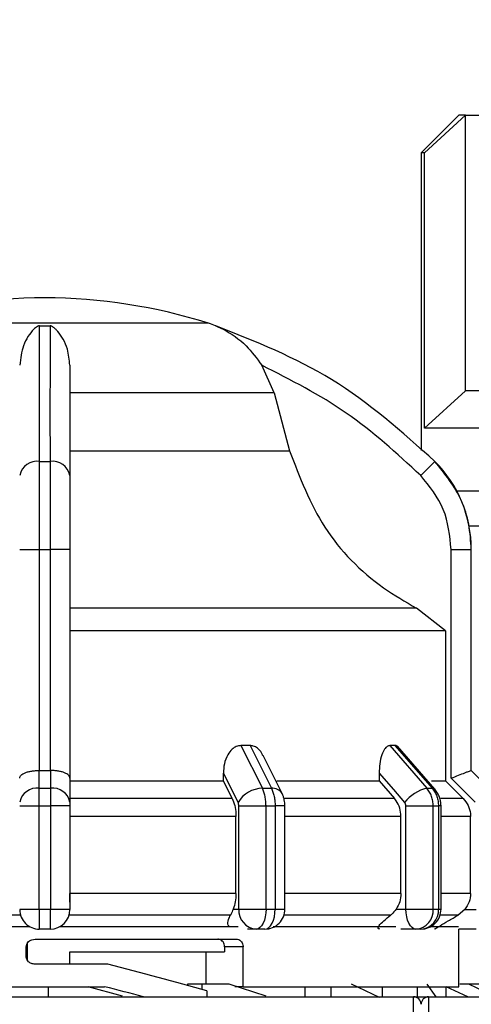
# Model space of a CAD drawing. Units: millimetres. Extents: x 50 to 2082, y 50 to 33210487.
# Drawn here: x 676 to 706, y 1173 to 1238 of the extents above; entities that cross this region are included whole.
import ezdxf

# ---------------------------------------------------------------- set-up
doc = ezdxf.new("R2010")
doc.units = ezdxf.units.MM
doc.header["$LTSCALE"] = 5
doc.styles.add('SLDTEXTSTYLE0', font='TXT', dxfattribs={"width": 0.75})
doc.dimstyles.new('SLDDIMSTYLE1', dxfattribs={"dimtxt": 17.5, "dimasz": 16.51, "dimexe": 0, "dimexo": 0.0625, "dimgap": 4.375, "dimtad": 1, "dimlfac": 0.6, "dimrnd": 1e-09, "dimzin": 12, "dimdsep": 46, "dimtxsty": 'SLDTEXTSTYLE0', "dimsah": 1, "dimcen": 0.09, "dimadec": 0, "dimazin": 3, "dimtfac": 1, "dimtofl": 0, "dimtmove": 0, "dimatfit": 3, "dimfxl": 1, "dimfrac": 2, "dimtolj": 1, "dimtzin": 12, "dimarcsym": 0})

# ---------------------------------------------------------------- blocks, each defined once
blk = doc.blocks.new('_D_18')
at = {"color": 7, "linetype": 'Continuous', "lineweight": 0}
for p, q in [((270.08, 1142.881), (270.08, 1349.138)), ((1585.921, 1206.883), (1585.921, 1349.138)), ((270.08, 1344.138), (1585.921, 1344.138))]:
    blk.add_line(p, q, dxfattribs=at)
at = {"color": 7, "linetype": 'Continuous', "lineweight": 18}
for points in [[(270.08, 1344.138), (286.59, 1341.598), (286.59, 1346.678)], [(1585.921, 1344.138), (1569.411, 1346.678), (1569.411, 1341.598)]]:
    blk.add_solid(points, dxfattribs=at)
at = {"color": 7, "linetype": 'Continuous', "lineweight": 18, "insert": (908.605, 1366.697), "char_height": 17.5, "attachment_point": 1, "style": 'SLDTEXTSTYLE0'}
blk.add_mtext('790', dxfattribs=at)

msp = doc.modelspace()

# ---------------------------------------------------------------- linework, layer by layer
at = {"color": 7, "linetype": 'Continuous', "lineweight": 25}
for p, q in [((704.932, 1232.138), (702.432, 1229.638)), ((702.655, 1229.638), (705.378, 1232.138)), ((705.378, 1213.804), (705.378, 1232.138)), ((702.432, 1229.638), (702.432, 1209.829)), ((702.655, 1211.304), (702.655, 1229.638)), ((688.315, 1218.29), (666.548, 1218.29)), ((677.086, 1218.119), (677.778, 1218.119)), ((692.661, 1213.657), (691.849, 1215.497)), ((702.655, 1211.304), (705.378, 1213.804)), ((692.661, 1213.657), (679.098, 1213.657)), ((692.661, 1213.657), (693.699, 1209.802)), ((679.098, 1209.802), (693.699, 1209.802)), ((677.086, 1209.1), (677.778, 1209.1)), ((703.351, 1209.1), (702.404, 1208.162)), ((705.614, 1204.815), (726.098, 1204.815)), ((675.765, 1203.236), (677.082, 1203.236)), ((677.082, 1188.532), (677.082, 1203.236)), ((677.082, 1203.236), (677.781, 1203.236)), ((679.098, 1203.236), (677.781, 1203.236)), ((677.781, 1203.236), (677.781, 1188.532)), ((679.098, 1203.236), (679.098, 1188.026)), ((704.43, 1188.026), (704.43, 1203.236)), ((704.43, 1203.236), (705.763, 1203.236)), ((705.763, 1188.532), (705.763, 1203.236)), ((705.763, 1203.236), (705.765, 1203.236)), ((702.124, 1199.336), (679.098, 1199.336)), ((704.046, 1197.834), (702.124, 1199.336)), ((704.046, 1197.834), (704.046, 1187.841)), ((691.064, 1190.198), (690.463, 1190.198)), ((690.463, 1190.198), (691.888, 1187.353)), ((691.064, 1190.198), (692.485, 1187.353)), ((700.697, 1190.198), (700.35, 1190.198)), ((700.35, 1190.198), (702.816, 1187.353)), ((700.697, 1190.198), (703.16, 1187.353)), ((703.346, 1187.284), (700.866, 1190.147)), ((693.197, 1187.006), (691.936, 1189.527)), ((677.053, 1187.353), (677.053, 1188.532)), ((677.053, 1188.532), (677.082, 1188.532)), ((677.781, 1188.532), (677.811, 1188.532)), ((677.811, 1188.532), (677.81, 1187.353)), ((689.296, 1187.841), (689.296, 1188.363)), ((699.647, 1188.363), (699.647, 1187.841)), ((705.762, 1188.532), (705.763, 1188.532)), ((706.941, 1187.353), (705.762, 1188.532)), ((706.944, 1187.353), (705.765, 1188.532)), ((679.098, 1188.026), (679.098, 1186.434)), ((679.098, 1187.841), (689.296, 1187.841)), ((689.886, 1186.663), (689.296, 1187.841)), ((699.647, 1187.841), (700.67, 1186.663)), ((705.227, 1186.663), (704.046, 1187.841)), ((706.022, 1186.434), (704.43, 1188.026)), ((677.053, 1187.353), (677.81, 1187.353)), ((691.888, 1187.353), (692.485, 1187.353)), ((702.816, 1187.353), (703.16, 1187.353)), ((689.886, 1186.663), (679.098, 1186.663)), ((700.67, 1186.663), (693.339, 1186.663)), ((705.227, 1186.663), (703.733, 1186.663)), ((675.765, 1186.175), (677.048, 1186.175)), ((677.048, 1186.175), (677.815, 1186.175)), ((677.048, 1179.318), (677.048, 1186.175)), ((677.815, 1186.175), (677.815, 1179.318)), ((679.098, 1186.175), (677.815, 1186.175)), ((679.098, 1186.175), (679.098, 1179.318)), ((690.321, 1186.175), (692.129, 1186.175)), ((690.321, 1179.318), (690.321, 1186.175)), ((692.129, 1179.318), (692.129, 1186.175)), ((692.129, 1186.175), (692.733, 1186.175)), ((692.733, 1186.175), (692.733, 1179.318)), ((693.386, 1186.175), (692.733, 1186.175)), ((693.386, 1179.312), (693.386, 1186.175)), ((701.423, 1179.318), (701.423, 1186.175)), ((703.236, 1179.318), (703.236, 1186.175)), ((703.236, 1186.175), (703.585, 1186.175)), ((703.585, 1186.175), (703.585, 1179.318)), ((703.756, 1186.175), (703.585, 1186.175)), ((703.756, 1179.318), (703.756, 1186.175)), ((690.13, 1185.484), (679.098, 1185.484)), ((690.13, 1180.355), (690.13, 1185.484)), ((701.093, 1185.484), (693.386, 1185.484)), ((701.093, 1180.355), (701.093, 1185.484)), ((705.716, 1185.484), (703.756, 1185.484)), ((705.716, 1180.355), (705.716, 1185.484)), ((690.13, 1180.355), (679.098, 1180.355)), ((679.098, 1179.767), (679.098, 1180.355)), ((701.093, 1180.355), (693.386, 1180.355)), ((705.716, 1180.355), (703.756, 1180.355)), ((675.765, 1179.318), (677.048, 1179.318)), ((677.048, 1179.318), (677.815, 1179.318)), ((677.815, 1179.318), (679.098, 1179.318)), ((689.949, 1179.318), (690.321, 1179.318)), ((700.779, 1179.318), (701.423, 1179.318)), ((705.326, 1179.284), (704.884, 1178.912)), ((705.326, 1179.284), (706.096, 1179.284)), ((700.405, 1178.912), (693.323, 1178.912)), ((704.884, 1178.912), (703.693, 1178.912)), ((664.595, 1178.148), (676.434, 1178.148)), ((677.798, 1177.984), (677.065, 1177.984)), ((678.43, 1178.148), (690.268, 1178.148)), ((691.475, 1177.984), (690.892, 1177.984)), ((692.053, 1177.984), (691.475, 1177.984)), ((702.089, 1177.984), (701.079, 1177.984)), ((702.423, 1177.984), (702.089, 1177.984)), ((706.096, 1177.984), (704.929, 1177.984)), ((704.932, 1174.148), (704.932, 1177.984)), ((676.789, 1177.315), (690.166, 1177.315)), ((676.202, 1176.148), (676.202, 1176.815)), ((676.25, 1177.001), (676.25, 1175.95)), ((689.369, 1176.815), (689.369, 1176.462)), ((690.607, 1176.815), (689.369, 1176.815)), ((690.607, 1174.148), (690.607, 1176.815)), ((679.1, 1175.648), (679.1, 1176.462)), ((679.1, 1176.462), (689.369, 1176.462)), ((688.134, 1176.462), (688.134, 1174.315)), ((681.616, 1175.648), (676.789, 1175.648)), ((649.932, 1174.148), (681.407, 1174.148)), ((677.682, 1173.481), (677.682, 1174.148)), ((682.597, 1173.533), (680.309, 1174.148)), ((682.597, 1173.533), (680.309, 1174.148)), ((686.91, 1174.315), (686.91, 1174.234)), ((687.867, 1174.315), (686.91, 1174.315)), ((687.867, 1174.315), (687.867, 1173.962)), ((689.685, 1174.315), (687.867, 1174.315)), ((689.685, 1174.315), (687.867, 1174.315)), ((688.195, 1173.868), (688.195, 1173.481)), ((692.142, 1173.533), (689.685, 1174.315)), ((692.142, 1173.533), (689.685, 1174.315)), ((690.607, 1174.148), (690.062, 1174.148)), ((690.607, 1174.148), (704.932, 1174.148)), ((694.696, 1174.148), (694.696, 1173.481)), ((696.464, 1173.481), (696.464, 1174.148)), ((699.662, 1173.43), (697.816, 1174.315)), ((699.662, 1173.43), (697.816, 1174.315)), ((699.853, 1174.148), (699.853, 1173.481)), ((702.163, 1174.148), (702.163, 1173.481)), ((703.439, 1173.481), (702.844, 1174.315)), ((703.439, 1173.481), (702.844, 1174.315)), ((705.526, 1173.481), (704.097, 1174.151)), ((704.097, 1173.481), (704.097, 1174.148)), ((716.533, 1174.315), (705.01, 1174.315)), ((707.345, 1173.481), (705.612, 1174.315)), ((619.598, 1173.481), (701.932, 1173.481)), ((701.932, 1169.207), (701.932, 1173.481)), ((701.932, 1173.481), (702.892, 1173.481)), ((701.932, 1173.481), (702.892, 1173.481)), ((702.932, 1173.481), (702.932, 1169.207)), ((702.932, 1173.481), (785.265, 1173.481))]:
    msp.add_line(p, q, dxfattribs=at)
at = {"color": 7, "linetype": 'Continuous', "lineweight": 25, "flags": 128}
for points in [[(705.378, 1232.138), (705.183, 1232.138), (705.044, 1232.138), (704.96, 1232.138), (704.932, 1232.138)], [(705.378, 1232.138), (705.619, 1232.138), (705.911, 1232.138), (706.253, 1232.138), (706.644, 1232.138), (707.084, 1232.138), (707.571, 1232.138), (708.104, 1232.138), (708.683, 1232.138)], [(702.655, 1229.638), (702.557, 1229.638), (702.487, 1229.638), (702.446, 1229.638), (702.432, 1229.638)], [(707.555, 1213.804), (707.084, 1213.804), (706.644, 1213.804), (706.253, 1213.804), (705.911, 1213.804), (705.619, 1213.804), (705.378, 1213.804)], [(707.555, 1211.304), (706.615, 1211.304), (705.763, 1211.304), (705.002, 1211.304), (704.335, 1211.304), (703.764, 1211.304), (703.293, 1211.304), (702.922, 1211.304), (702.655, 1211.304)], [(704.795, 1207.138), (706.647, 1207.138), (709.028, 1207.138), (711.847, 1207.138), (715.036, 1207.138), (718.52, 1207.138), (722.215, 1207.138), (726.035, 1207.138)], [(704.795, 1207.138), (705.173, 1207.138), (706.906, 1207.138), (709.146, 1207.138), (711.838, 1207.138), (714.915, 1207.138), (718.301, 1207.138), (721.913, 1207.138), (725.662, 1207.138)], [(704.046, 1197.834), (703.437, 1197.834), (702.158, 1197.834), (700.243, 1197.834), (697.74, 1197.834), (694.714, 1197.834), (691.244, 1197.834), (687.417, 1197.834), (683.334, 1197.834), (679.098, 1197.834)], [(677.082, 1188.532), (677.169, 1188.532), (677.257, 1188.532), (677.344, 1188.532), (677.432, 1188.532), (677.519, 1188.532), (677.607, 1188.532), (677.694, 1188.532), (677.781, 1188.532)], [(689.296, 1188.363), (689.842, 1187.27), (690.272, 1186.411)], [(699.647, 1188.363), (700.594, 1187.27), (701.338, 1186.411)], [(705.765, 1188.532), (705.765, 1188.532), (705.764, 1188.532), (705.764, 1188.532), (705.763, 1188.532)], [(692.848, 1187.841), (693.27, 1187.841), (694.319, 1187.841), (695.326, 1187.841), (696.288, 1187.841), (697.203, 1187.841), (698.07, 1187.841), (698.885, 1187.841), (699.647, 1187.841)], [(703.12, 1187.841), (703.19, 1187.841), (703.501, 1187.841), (703.748, 1187.841), (703.93, 1187.841), (704.046, 1187.841)], [(703.346, 1187.284), (703.273, 1187.334), (703.16, 1187.353)], [(701.423, 1186.175), (701.659, 1186.175), (701.912, 1186.175), (702.171, 1186.175), (702.427, 1186.175), (702.67, 1186.175), (702.892, 1186.175), (703.083, 1186.175), (703.236, 1186.175)], [(690.321, 1179.318), (690.472, 1179.318), (690.661, 1179.318), (690.88, 1179.318), (691.123, 1179.318), (691.379, 1179.318), (691.638, 1179.318), (691.891, 1179.318), (692.129, 1179.318)], [(692.129, 1179.318), (692.116, 1179.058), (692.079, 1178.808), (692.018, 1178.577), (691.937, 1178.375), (691.838, 1178.209), (691.725, 1178.086), (691.603, 1178.01), (691.475, 1177.984)], [(692.053, 1177.984), (692.185, 1178.01), (692.313, 1178.086), (692.431, 1178.209), (692.534, 1178.375), (692.618, 1178.577), (692.681, 1178.808), (692.72, 1179.058), (692.733, 1179.318)], [(692.129, 1179.318), (692.205, 1179.318), (692.28, 1179.318), (692.356, 1179.318), (692.432, 1179.318), (692.507, 1179.318), (692.582, 1179.318), (692.658, 1179.318), (692.733, 1179.318)], [(702.089, 1177.984), (701.959, 1178.01), (701.834, 1178.086), (701.719, 1178.209), (701.618, 1178.375), (701.535, 1178.577), (701.473, 1178.808), (701.436, 1179.058), (701.423, 1179.318)], [(703.236, 1179.318), (703.281, 1179.318), (703.325, 1179.318), (703.369, 1179.318), (703.412, 1179.318), (703.456, 1179.318), (703.499, 1179.318), (703.542, 1179.318), (703.585, 1179.318)], [(703.585, 1179.318), (703.625, 1179.318), (703.659, 1179.318), (703.688, 1179.318), (703.713, 1179.318), (703.732, 1179.318), (703.745, 1179.318), (703.753, 1179.318), (703.756, 1179.318)], [(675.82, 1178.912), (674.427, 1178.912), (673.042, 1178.912), (671.669, 1178.912), (670.31, 1178.912), (668.97, 1178.912), (667.651, 1178.912), (666.358, 1178.912), (665.094, 1178.912)], [(689.77, 1178.912), (688.505, 1178.912), (687.212, 1178.912), (685.894, 1178.912), (684.553, 1178.912), (683.195, 1178.912), (681.821, 1178.912), (680.436, 1178.912), (679.044, 1178.912)], [(692.607, 1178.148), (694.378, 1178.148), (697.35, 1178.148), (699.899, 1178.148), (700.746, 1178.148)], [(703.063, 1178.148), (703.515, 1178.148), (704.506, 1178.148), (704.914, 1178.148)]]:
    msp.add_lwpolyline(points, dxfattribs=at)
at = {"color": 7, "linetype": 'Continuous', "lineweight": 25}
for centre, radius, start, end in [((677.565, 1183.318), 36.667, 90.20835, 107.48513), ((677.298, 1183.318), 36.667, 72.51487, 89.79165), ((686.312, 1211.931), 6.667, 68.4009, 72.51487), ((686.312, 1211.931), 6.667, 68.14969, 68.4009), ((676.926, 1207.926), 1.185, 82.26969, 168.50612), ((677.937, 1207.926), 1.185, 11.49388, 97.73031), ((697.432, 1203.236), 8.333, 360, 44.71721), ((676.899, 1186.207), 1.157, 82.34004, 168.68155), ((677.964, 1186.207), 1.157, 11.31858, 97.65993), ((691.931, 1185.423), 1.931, 91.26653, 149.23702), ((692.558, 1186.6), 0.757, 32.43094, 95.53522), ((703.388, 1184.827), 2.591, 102.76875, 142.31226), ((677.065, 1179.284), 1.3, 179.99995, 270), ((677.798, 1179.284), 1.3, 270.00002, 360), ((691.572, 1179.234), 1.254, 176.18873, 265.59804), ((692.053, 1179.318), 1.333, 270, 0.00002), ((701.989, 1179.231), 1.251, 274.62327, 3.9756), ((702.423, 1179.318), 1.333, 270, 0.00002), ((702.331, 1179.238), 1.257, 274.18756, 3.64983), ((701.932, 1172.981), 0.5, 0, 90), ((702.932, 1172.981), 0.5, 90, 180)]:
    msp.add_arc(centre, radius, start, end, dxfattribs=at)
for centre, start_param, end_param in [((677.432, 1173.017), 1.198385, 1.447788), ((677.432, 1171.465), 1.359956, 1.455487)]:
    msp.add_ellipse(centre, major_axis=(27.488, -6.508), ratio=0.125699, start_param=start_param, end_param=end_param, dxfattribs=at)
for points, knots in [([(677.086, 1218.119), (677.075, 1218.119), (677.049, 1218.118), (676.994, 1218.104), (676.855, 1218.037), (676.493, 1217.698), (675.954, 1216.943), (675.824, 1215.951), (675.765, 1215.497)], [0, 0, 0, 0, 0.007426, 0.017395, 0.043174, 0.157213, 0.614652, 1, 1, 1, 1]), ([(677.086, 1209.1), (677.086, 1211.064), (677.086, 1214.929), (677.086, 1217.067), (677.086, 1218.119)], [0, 0, 0, 0, 0.508091, 1, 1, 1, 1]), ([(677.778, 1218.119), (677.778, 1217.78), (677.779, 1217.006), (677.778, 1215.274), (677.775, 1212.728), (677.777, 1210.375), (677.778, 1209.1)], [0, 0, 0, 0, 0.17484, 0.399809, 0.674876, 1, 1, 1, 1]), ([(679.098, 1215.497), (679.059, 1215.864), (678.96, 1216.78), (678.511, 1217.509), (678.166, 1217.887), (678.062, 1217.981), (677.986, 1218.04), (677.922, 1218.079), (677.87, 1218.103), (677.821, 1218.116), (677.794, 1218.119), (677.781, 1218.119), (677.778, 1218.119)], [0, 0, 0, 0, 0.308821, 0.771594, 0.849559, 0.901255, 0.935465, 0.958314, 0.981437, 0.990585, 0.997957, 1, 1, 1, 1]), ([(688.788, 1218.119), (688.789, 1218.119), (688.791, 1218.118), (688.822, 1218.104), (688.979, 1218.037), (689.698, 1217.698), (690.789, 1216.943), (691.516, 1215.951), (691.849, 1215.497)], [0, 0, 0, 0, 0.007426, 0.017395, 0.043174, 0.157214, 0.614656, 1, 1, 1, 1]), ([(703.351, 1209.1), (701.154, 1211.064), (696.829, 1214.929), (691.439, 1217.067), (688.788, 1218.119)], [0, 0, 0, 0, 0.508091, 1, 1, 1, 1]), ([(679.098, 1215.497), (679.098, 1214.518), (679.098, 1212.557), (679.098, 1209.628), (679.098, 1208.162)], [0, 0, 0, 0, 0.499398, 1, 1, 1, 1]), ([(702.404, 1208.162), (700.813, 1209.626), (697.631, 1212.556), (693.776, 1214.517), (691.849, 1215.497)], [0, 0, 0, 0, 0.5, 1, 1, 1, 1]), ([(693.699, 1209.802), (694.367, 1208.044), (695.701, 1204.529), (699.029, 1201.141), (701.382, 1199.768), (702.124, 1199.336)], [0, 0, 0, 0, 0.406475, 0.812895, 1, 1, 1, 1]), ([(677.082, 1203.236), (677.082, 1203.798), (677.082, 1204.908), (677.083, 1207.004), (677.085, 1208.269), (677.086, 1209.1)], [0, 0, 0, 0, 0.260152, 0.5139038, 1, 1, 1, 1]), ([(677.778, 1209.1), (677.779, 1208.269), (677.78, 1207.004), (677.781, 1204.908), (677.781, 1203.798), (677.781, 1203.236)], [0, 0, 0, 0, 0.486085, 0.73984, 1, 1, 1, 1]), ([(705.763, 1203.236), (705.728, 1203.798), (705.661, 1204.908), (705.017, 1207.004), (704.012, 1208.269), (703.351, 1209.1)], [0, 0, 0, 0, 0.260153, 0.513905, 1, 1, 1, 1]), ([(679.098, 1208.162), (679.098, 1207.441), (679.098, 1205.999), (679.098, 1204.157), (679.098, 1203.236)], [0, 0, 0, 0, 0.4999906, 1, 1, 1, 1]), ([(704.43, 1203.236), (704.335, 1204.157), (704.147, 1205.999), (702.985, 1207.441), (702.404, 1208.162)], [0, 0, 0, 0, 0.5000095, 1, 1, 1, 1]), ([(690.463, 1190.198), (690.358, 1190.185), (690.148, 1190.158), (689.837, 1189.942), (689.542, 1189.557), (689.334, 1188.998), (689.308, 1188.57), (689.296, 1188.363)], [0, 0, 0, 0, 0.144593, 0.288622, 0.484564, 0.751012, 1, 1, 1, 1]), ([(691.919, 1189.52), (691.893, 1189.584), (691.812, 1189.783), (691.589, 1190.013), (691.315, 1190.176), (691.138, 1190.192), (691.064, 1190.198)], [0, 0, 0, 0, 0.167493, 0.516059, 0.80009, 1, 1, 1, 1]), ([(700.35, 1190.198), (700.288, 1190.185), (700.164, 1190.158), (699.978, 1189.942), (699.799, 1189.557), (699.671, 1188.998), (699.655, 1188.57), (699.647, 1188.363)], [0, 0, 0, 0, 0.144593, 0.288622, 0.484564, 0.751013, 1, 1, 1, 1]), ([(700.931, 1190.058), (700.895, 1190.1), (700.823, 1190.183), (700.739, 1190.193), (700.697, 1190.198)], [0, 0, 0, 0, 0.501448, 1, 1, 1, 1]), ([(675.765, 1188.026), (675.766, 1188.036), (675.769, 1188.104), (675.841, 1188.23), (676.056, 1188.367), (676.321, 1188.455), (676.555, 1188.503), (676.801, 1188.531), (676.97, 1188.532), (677.053, 1188.532)], [0, 0, 0, 0, 0.0398062, 0.2500166, 0.4993842, 0.6331635, 0.7607512, 0.8827866, 1, 1, 1, 1]), ([(679.098, 1188.026), (679.081, 1188.092), (679.046, 1188.222), (678.807, 1188.367), (678.543, 1188.455), (678.309, 1188.503), (678.062, 1188.531), (677.893, 1188.532), (677.811, 1188.532)], [0, 0, 0, 0, 0.249643, 0.499144, 0.633001, 0.760654, 0.882744, 1, 1, 1, 1]), ([(704.43, 1188.026), (704.594, 1188.092), (704.923, 1188.222), (705.292, 1188.367), (705.524, 1188.455), (705.656, 1188.503), (705.74, 1188.531), (705.755, 1188.532), (705.762, 1188.532)], [0, 0, 0, 0, 0.2496457, 0.4991473, 0.632992, 0.7606408, 0.8827332, 1, 1, 1, 1]), ([(677.048, 1186.175), (677.048, 1186.284), (677.048, 1186.502), (677.049, 1186.816), (677.051, 1187.109), (677.052, 1187.272), (677.053, 1187.353)], [0, 0, 0, 0, 0.25, 0.5, 0.75, 1, 1, 1, 1]), ([(677.81, 1187.353), (677.811, 1187.272), (677.813, 1187.109), (677.814, 1186.816), (677.815, 1186.502), (677.815, 1186.284), (677.815, 1186.175)], [0, 0, 0, 0, 0.25, 0.5, 0.75, 1, 1, 1, 1]), ([(692.129, 1186.175), (692.125, 1186.284), (692.119, 1186.502), (692.07, 1186.816), (691.996, 1187.109), (691.924, 1187.272), (691.888, 1187.353)], [0, 0, 0, 0, 0.25, 0.5, 0.75, 1, 1, 1, 1]), ([(692.485, 1187.353), (692.522, 1187.272), (692.596, 1187.109), (692.673, 1186.816), (692.724, 1186.502), (692.73, 1186.284), (692.733, 1186.175)], [0, 0, 0, 0, 0.25, 0.5, 0.75, 1, 1, 1, 1]), ([(693.386, 1186.175), (693.384, 1186.241), (693.38, 1186.378), (693.345, 1186.592), (693.286, 1186.808), (693.227, 1186.939), (693.197, 1187.006)], [0, 0, 0, 0, 0.233806, 0.478445, 0.733849, 1, 1, 1, 1]), ([(703.236, 1186.175), (703.231, 1186.284), (703.22, 1186.502), (703.134, 1186.816), (703.004, 1187.109), (702.878, 1187.272), (702.816, 1187.353)], [0, 0, 0, 0, 0.25, 0.5, 0.75, 1, 1, 1, 1]), ([(703.16, 1187.353), (703.224, 1187.272), (703.35, 1187.109), (703.482, 1186.816), (703.569, 1186.502), (703.58, 1186.284), (703.585, 1186.175)], [0, 0, 0, 0, 0.25, 0.5, 0.75, 1, 1, 1, 1]), ([(703.756, 1186.175), (703.751, 1186.274), (703.74, 1186.474), (703.657, 1186.767), (703.531, 1187.046), (703.408, 1187.204), (703.346, 1187.284)], [0, 0, 0, 0, 0.2459149, 0.4945474, 0.7458886, 1, 1, 1, 1]), ([(679.098, 1186.434), (679.098, 1186.396), (679.098, 1186.321), (679.098, 1186.224), (679.098, 1186.175)], [0, 0, 0, 0, 0.500006, 1, 1, 1, 1]), ([(689.886, 1186.663), (689.946, 1186.518), (690.065, 1186.227), (690.125, 1185.794), (690.129, 1185.546), (690.13, 1185.484)], [0, 0, 0, 0, 0.428981, 0.857979, 1, 1, 1, 1]), ([(690.321, 1186.175), (690.319, 1186.219), (690.315, 1186.308), (690.286, 1186.376), (690.272, 1186.411)], [0, 0, 0, 0, 0.499995, 1, 1, 1, 1]), ([(701.093, 1185.484), (701.077, 1185.671), (701.045, 1186.045), (700.853, 1186.436), (700.706, 1186.618), (700.67, 1186.663)], [0, 0, 0, 0, 0.428592, 0.857172, 1, 1, 1, 1]), ([(701.423, 1186.175), (701.419, 1186.219), (701.412, 1186.308), (701.363, 1186.376), (701.338, 1186.411)], [0, 0, 0, 0, 0.499995, 1, 1, 1, 1]), ([(705.227, 1186.663), (705.346, 1186.518), (705.585, 1186.227), (705.705, 1185.794), (705.714, 1185.546), (705.716, 1185.484)], [0, 0, 0, 0, 0.4289806, 0.8579793, 1, 1, 1, 1]), ([(690.13, 1180.355), (690.122, 1180.166), (690.106, 1179.79), (690.001, 1179.475), (689.949, 1179.318)], [0, 0, 0, 0, 0.501329, 1, 1, 1, 1]), ([(701.093, 1180.355), (701.079, 1180.166), (701.05, 1179.79), (700.869, 1179.475), (700.779, 1179.318)], [0, 0, 0, 0, 0.501329, 1, 1, 1, 1]), ([(705.716, 1180.355), (705.699, 1180.166), (705.665, 1179.775), (705.441, 1179.452), (705.326, 1179.284)], [0, 0, 0, 0, 0.482954, 1, 1, 1, 1]), ([(679.098, 1179.318), (679.098, 1179.313), (679.098, 1179.306), (679.098, 1179.298), (679.098, 1179.294), (679.098, 1179.29), (679.098, 1179.286), (679.098, 1179.285), (679.098, 1179.284)], [0, 0, 0, 0, 0.269134, 0.387207, 0.499934, 0.612671, 0.73077, 1, 1, 1, 1]), ([(689.949, 1179.318), (689.899, 1179.189), (689.839, 1179.036), (689.779, 1178.929), (689.77, 1178.912)], [0, 0, 0, 0, 0.83519, 1, 1, 1, 1]), ([(692.733, 1179.318), (692.871, 1179.318), (693.148, 1179.318), (693.355, 1179.318), (693.377, 1179.318), (693.386, 1179.318)], [0, 0, 0, 0, 0.3760677, 0.7521354, 1, 1, 1, 1]), ([(700.779, 1179.318), (700.681, 1179.189), (700.563, 1179.036), (700.428, 1178.929), (700.405, 1178.912)], [0, 0, 0, 0, 0.835189, 1, 1, 1, 1]), ([(689.688, 1178.148), (689.661, 1178.181), (689.553, 1178.313), (689.607, 1178.587), (689.721, 1178.815), (689.77, 1178.912)], [0, 0, 0, 0, 0.162176, 0.645436, 1, 1, 1, 1]), ([(699.688, 1177.984), (699.653, 1177.989), (699.583, 1177.998), (699.559, 1178.075), (699.647, 1178.249), (699.935, 1178.543), (700.247, 1178.788), (700.405, 1178.912)], [0, 0, 0, 0, 0.10199, 0.203476, 0.377543, 0.683251, 1, 1, 1, 1]), ([(703.323, 1177.984), (703.329, 1177.989), (703.341, 1177.997), (703.465, 1178.073), (703.745, 1178.241), (704.241, 1178.536), (704.663, 1178.782), (704.884, 1178.912)], [0, 0, 0, 0, 0.099884, 0.199275, 0.369569, 0.668593, 1, 1, 1, 1]), ([(676.202, 1176.815), (676.207, 1176.865), (676.218, 1176.964), (676.297, 1177.099), (676.417, 1177.211), (676.585, 1177.296), (676.717, 1177.308), (676.789, 1177.315)], [0, 0, 0, 0, 0.175344, 0.350267, 0.535798, 0.748682, 1, 1, 1, 1]), ([(689.369, 1176.815), (689.364, 1176.871), (689.355, 1176.983), (689.279, 1177.133), (689.167, 1177.246), (689.043, 1177.306), (688.96, 1177.312), (688.927, 1177.315)], [0, 0, 0, 0, 0.214597, 0.429194, 0.643795, 0.858431, 1, 1, 1, 1]), ([(690.166, 1177.315), (690.215, 1177.309), (690.315, 1177.298), (690.447, 1177.212), (690.547, 1177.085), (690.599, 1176.944), (690.605, 1176.851), (690.607, 1176.815)], [0, 0, 0, 0, 0.2147868, 0.4295776, 0.6442768, 0.8589107, 1, 1, 1, 1]), ([(676.789, 1175.648), (676.703, 1175.657), (676.543, 1175.674), (676.356, 1175.796), (676.242, 1175.945), (676.204, 1176.066), (676.202, 1176.135), (676.202, 1176.148)], [0, 0, 0, 0, 0.2994451, 0.5644092, 0.7585457, 0.9535285, 1, 1, 1, 1])]:
    msp.add_open_spline(points, degree=3, knots=knots, dxfattribs=at)
for points in [[(677.048, 1179.318), (677.049, 1179.143), (677.049, 1178.794), (677.053, 1178.353), (677.058, 1178.045), (677.063, 1178.004), (677.065, 1177.984)], [(677.798, 1177.984), (677.801, 1178.004), (677.805, 1178.045), (677.81, 1178.353), (677.814, 1178.794), (677.815, 1179.143), (677.815, 1179.318)], [(701.423, 1179.318), (701.583, 1179.318), (701.903, 1179.318), (702.435, 1179.318), (702.92, 1179.318), (703.131, 1179.318), (703.236, 1179.318)]]:
    msp.add_open_spline(points, degree=3, dxfattribs=at)

# ---------------------------------------------------------------- dimensions: what is measured, and where the dimension line sits
at = {"color": 7, "linetype": 'Continuous', "lineweight": 18}
dim = msp.add_linear_dim(base=(1585.921, 1344.138), p1=(270.08, 1137.881), p2=(1585.921, 1201.883), text='790', dimstyle='SLDDIMSTYLE1', dxfattribs=at)
dim.commit()
dim.dimension.update_dxf_attribs({"geometry": '_D_18', "text_midpoint": (928, 1344.138), "dimtype": 160})

doc.saveas('drawing.dxf')
